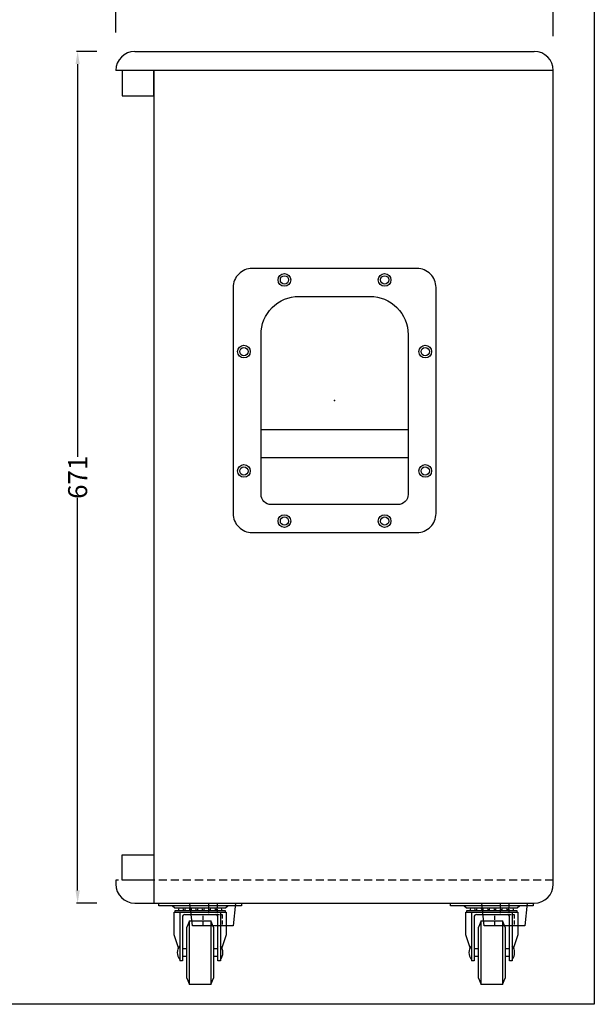
# Model space of a CAD drawing. Units: millimetres. Extents: x 1915 to 2895, y 771 to 2071.
# Drawn here: x 2442 to 2895, y 771 to 1546 of the extents above; entities that cross this region are included whole.
import ezdxf

# ---------------------------------------------------------------- set-up
doc = ezdxf.new("R2010")
doc.units = ezdxf.units.MM
doc.linetypes.add('HIDDEN', pattern=[9.525, 6.35, -3.175])
for name, color, linetype in [('ANT-HERICAL-3', 50, 'Continuous'), ('HANDLE-SIDE', 231, 'Continuous'), ('RUBBERFOOT', 7, 'Continuous'), ('UWA-900 CASE', 4, 'Continuous'), ('UWA-900 CASE-BAR-FRONT-OUT', 40, 'Continuous'), ('wheel', 7, 'Continuous')]:
    doc.layers.add(name, color=color, linetype=linetype)
doc.styles.get("Standard").update_dxf_attribs({"font": 'arial.ttf'})
doc.dimstyles.get("Standard").update_dxf_attribs({"dimtxt": 0.18, "dimasz": 0.18, "dimexe": 0.18, "dimexo": 0.0625, "dimgap": 0.09, "dimtad": 0, "dimtih": 1, "dimtoh": 1, "dimdec": 4, "dimzin": 0, "dimdsep": 46, "dimtxsty": 'Standard', "dimcen": 0.09, "dimadec": 0, "dimazin": 0, "dimtfac": 1, "dimtdec": 4, "dimtofl": 0, "dimtmove": 0, "dimatfit": 3, "dimfxl": 0, "dimtolj": 1, "dimtzin": 0, "dimarcsym": 0})

# ---------------------------------------------------------------- blocks, each defined once
blk = doc.blocks.new('*D7')
at = {"color": 0, "lineweight": -2, "transparency": 16777216}
for p, q in [((2502.98, 1521.46), (2486.91, 1521.46)), ((2487.91, 1511.46), (2487.91, 1202.13)), ((2487.91, 860.46), (2487.91, 1169.8)), ((2502.98, 850.46), (2486.91, 850.46))]:
    blk.add_line(p, q, dxfattribs=at)
at = {"color": 0, "transparency": 16777216}
for points in [[(2486.24, 1511.46), (2489.57, 1511.46), (2487.91, 1521.46)], [(2486.24, 860.46), (2489.57, 860.46), (2487.91, 850.46)]]:
    blk.add_solid(points, dxfattribs=at)
at = {"layer": 'DEFPOINTS', "color": 0, "transparency": 16777216}
for p in [(2532.98, 1521.46), (2487.91, 850.46), (2532.98, 850.46)]:
    blk.add_point(p, dxfattribs=at)
at = {"color": 0, "transparency": 16777216, "insert": (2487.91, 1185.96), "char_height": 15, "attachment_point": 5, "rotation": 90}
blk.add_mtext('\\A1;671', dxfattribs=at)
blk = doc.blocks.new('*D9')
at = {"color": 0, "lineweight": -2, "transparency": 16777216}
for p, q in [((2517.98, 1536.46), (2517.98, 1595.07)), ((2527.98, 1594.07), (2672.86, 1594.07)), ((2852.98, 1594.07), (2708.11, 1594.07)), ((2862.98, 1533.46), (2862.98, 1595.07))]:
    blk.add_line(p, q, dxfattribs=at)
at = {"color": 0, "transparency": 16777216}
for points in [[(2527.98, 1595.73), (2527.98, 1592.4), (2517.98, 1594.07)], [(2852.98, 1595.73), (2852.98, 1592.4), (2862.98, 1594.07)]]:
    blk.add_solid(points, dxfattribs=at)
at = {"layer": 'DEFPOINTS', "color": 0, "transparency": 16777216}
for p in [(2862.98, 1594.07), (2517.98, 1506.46), (2862.98, 1503.46)]:
    blk.add_point(p, dxfattribs=at)
at = {"color": 0, "transparency": 16777216, "insert": (2690.48, 1594.07), "char_height": 15, "attachment_point": 5}
blk.add_mtext('\\A1;345', dxfattribs=at)

msp = doc.modelspace()

# ---------------------------------------------------------------- linework, layer by layer
msp.add_lwpolyline([(1915.31, 2070.76), (2895.31, 2070.76), (2895.31, 770.76), (1915.31, 770.76)], close=True)
at = {"layer": 'ANT-HERICAL-3', "color": 0}
msp.add_line((2862.98, 1481.21), (2863.08, 1481.21), dxfattribs=at)
at = {"layer": 'HANDLE-SIDE', "color": 0}
for p, q in [((2748.48, 1223.46), (2632.48, 1223.46)), ((2632.48, 1201.46), (2748.48, 1201.46))]:
    msp.add_line(p, q, dxfattribs=at)
for points in [[(2755.48, 1142.46, 0.414214), (2770.48, 1157.46), (2770.48, 1335.46, 0.414214), (2755.48, 1350.46), (2625.48, 1350.46, 0.414214), (2610.48, 1335.46), (2610.48, 1157.46, 0.414214), (2625.48, 1142.46)], [(2640.48, 1164.46, -0.414214), (2632.48, 1172.46), (2632.48, 1298.46, -0.414214), (2662.48, 1328.46), (2718.48, 1328.46, -0.414214), (2748.48, 1298.46), (2748.48, 1172.46, -0.414214), (2740.48, 1164.46)]]:
    msp.add_lwpolyline(points, format="xyb", close=True, dxfattribs=at)
for centre, radius in [((2650.98, 1341.46), 5), ((2650.98, 1341.46), 3.25), ((2729.98, 1341.46), 5), ((2729.98, 1341.46), 3.25), ((2618.98, 1284.96), 5), ((2618.98, 1284.96), 3.25), ((2761.98, 1284.96), 5), ((2761.98, 1284.96), 3.25), ((2618.98, 1190.96), 5), ((2761.98, 1190.96), 5), ((2618.98, 1190.96), 3.25), ((2761.98, 1190.96), 3.25), ((2650.98, 1151.46), 5), ((2729.98, 1151.46), 5), ((2650.98, 1151.46), 3.25), ((2729.98, 1151.46), 3.25)]:
    msp.add_circle(centre, radius, dxfattribs=at)
msp.add_point((2690.48, 1246.46), dxfattribs=at)
at = {"layer": 'RUBBERFOOT', "color": 0}
for p, q in [((2576.48, 850.46), (2612.48, 850.46)), ((2578.48, 832.46), (2576.48, 850.46)), ((2612.48, 850.46), (2610.48, 832.46)), ((2806.48, 850.46), (2842.48, 850.46)), ((2808.48, 832.46), (2806.48, 850.46)), ((2842.48, 850.46), (2840.48, 832.46)), ((2610.48, 832.46), (2578.48, 832.46)), ((2840.48, 832.46), (2808.48, 832.46))]:
    msp.add_line(p, q, dxfattribs=at)
at = {"layer": 'RUBBERFOOT', "color": 0, "linetype": 'HIDDEN', "ltscale": 0.5}
for p, q in [((2590.98, 850.46), (2590.98, 841.46)), ((2597.98, 850.46), (2597.98, 841.46)), ((2820.98, 850.46), (2820.98, 841.46)), ((2827.98, 850.46), (2827.98, 841.46)), ((2586.98, 841.46), (2601.98, 841.46)), ((2586.98, 832.46), (2586.98, 841.46)), ((2601.98, 841.46), (2601.98, 832.46)), ((2816.98, 841.46), (2831.98, 841.46)), ((2816.98, 832.46), (2816.98, 841.46)), ((2831.98, 841.46), (2831.98, 832.46))]:
    msp.add_line(p, q, dxfattribs=at)
at = {"layer": 'UWA-900 CASE', "color": 0}
for p, q in [((2532.98, 1521.46), (2847.98, 1521.46)), ((2517.98, 1506.46), (2517.98, 1506.46)), ((2862.98, 1506.46), (2517.98, 1506.46)), ((2547.98, 1506.46), (2547.98, 850.46)), ((2862.98, 865.46), (2862.98, 1506.46)), ((2517.98, 868.46), (2517.98, 868.46)), ((2517.98, 868.46), (2517.98, 865.46)), ((2532.98, 850.46), (2847.98, 850.46))]:
    msp.add_line(p, q, dxfattribs=at)
at = {"layer": 'UWA-900 CASE', "color": 0, "linetype": 'HIDDEN'}
msp.add_line((2862.98, 868.46), (2517.98, 868.46), dxfattribs=at)
at = {"layer": 'UWA-900 CASE', "color": 0}
for centre, start, end in [((2532.98, 1506.46), 90, 180), ((2847.98, 1506.46), 0, 90), ((2532.98, 865.46), 180, 270), ((2847.98, 865.46), 270, 0)]:
    msp.add_arc(centre, 15, start, end, dxfattribs=at)
at = {"layer": 'UWA-900 CASE-BAR-FRONT-OUT', "color": 0}
for points in [[(2522.98, 1486.46), (2547.98, 1486.46), (2547.98, 1506.46), (2522.98, 1506.46)], [(2522.98, 888.46), (2547.98, 888.46), (2547.98, 868.46), (2522.98, 868.46)]]:
    msp.add_lwpolyline(points, close=True, dxfattribs=at)
at = {"layer": 'wheel', "color": 0}
for p, q in [((2551.98, 850.46), (2616.98, 850.46)), ((2551.98, 848.46), (2551.98, 850.46)), ((2616.98, 848.46), (2551.98, 848.46)), ((2564.48, 846.46), (2562.48, 848.46)), ((2604.48, 846.46), (2564.48, 846.46)), ((2606.48, 848.46), (2604.48, 846.46)), ((2616.98, 850.46), (2616.98, 848.46)), ((2781.98, 850.46), (2846.98, 850.46)), ((2781.98, 848.46), (2781.98, 850.46)), ((2846.98, 848.46), (2781.98, 848.46)), ((2794.48, 846.46), (2792.48, 848.46)), ((2834.48, 846.46), (2794.48, 846.46)), ((2836.48, 848.46), (2834.48, 846.46)), ((2846.98, 850.46), (2846.98, 848.46)), ((2563.98, 843.46), (2564.48, 843.46)), ((2563.98, 825.46), (2563.98, 843.46)), ((2604.48, 844.46), (2564.48, 844.46)), ((2564.48, 844.46), (2564.48, 843.46)), ((2564.48, 843.46), (2604.48, 843.46)), ((2568.48, 843.46), (2568.48, 805.1)), ((2570.48, 839.46), (2570.48, 805.1)), ((2572.48, 841.46), (2596.48, 841.46)), ((2598.48, 805.1), (2598.48, 839.46)), ((2600.48, 843.46), (2600.48, 805.1)), ((2604.48, 843.46), (2604.48, 844.46)), ((2604.48, 843.46), (2604.98, 843.46)), ((2604.98, 843.46), (2604.98, 825.46)), ((2793.98, 843.46), (2794.48, 843.46)), ((2793.98, 825.46), (2793.98, 843.46)), ((2834.48, 844.46), (2794.48, 844.46)), ((2794.48, 844.46), (2794.48, 843.46)), ((2794.48, 843.46), (2834.48, 843.46)), ((2798.48, 843.46), (2798.48, 805.1)), ((2800.48, 839.46), (2800.48, 805.1)), ((2802.48, 841.46), (2826.48, 841.46)), ((2828.48, 805.1), (2828.48, 839.46)), ((2830.48, 843.46), (2830.48, 805.1)), ((2834.48, 843.46), (2834.48, 844.46)), ((2834.48, 843.46), (2834.98, 843.46)), ((2834.98, 843.46), (2834.98, 825.46)), ((2575.98, 836.46), (2573.98, 831.46)), ((2573.98, 791.46), (2573.98, 831.46)), ((2575.98, 786.46), (2575.98, 836.46)), ((2575.98, 836.46), (2592.98, 836.46)), ((2592.98, 836.46), (2592.98, 786.46)), ((2594.98, 831.46), (2592.98, 836.46)), ((2594.98, 831.46), (2594.98, 791.46)), ((2805.98, 836.46), (2803.98, 831.46)), ((2803.98, 791.46), (2803.98, 831.46)), ((2805.98, 786.46), (2805.98, 836.46)), ((2805.98, 836.46), (2822.98, 836.46)), ((2822.98, 836.46), (2822.98, 786.46)), ((2824.98, 831.46), (2822.98, 836.46)), ((2824.98, 831.46), (2824.98, 791.46)), ((2567.31, 815.13), (2563.98, 825.46)), ((2604.98, 825.46), (2601.66, 815.13)), ((2797.31, 815.13), (2793.98, 825.46)), ((2834.98, 825.46), (2831.66, 815.13)), ((2573.98, 814.46), (2570.48, 814.46)), ((2573.98, 808.46), (2570.48, 808.46)), ((2598.48, 814.46), (2594.98, 814.46)), ((2598.48, 808.46), (2594.98, 808.46)), ((2803.98, 814.46), (2800.48, 814.46)), ((2803.98, 808.46), (2800.48, 808.46)), ((2828.48, 814.46), (2824.98, 814.46)), ((2828.48, 808.46), (2824.98, 808.46)), ((2570.48, 805.1), (2568.48, 805.1)), ((2600.48, 805.1), (2598.48, 805.1)), ((2800.48, 805.1), (2798.48, 805.1)), ((2830.48, 805.1), (2828.48, 805.1)), ((2573.98, 791.46), (2575.98, 786.46)), ((2592.98, 786.46), (2594.98, 791.46)), ((2803.98, 791.46), (2805.98, 786.46)), ((2822.98, 786.46), (2824.98, 791.46)), ((2592.98, 786.46), (2575.98, 786.46)), ((2822.98, 786.46), (2805.98, 786.46))]:
    msp.add_line(p, q, dxfattribs=at)
for centre, radius, start, end in [((2569.48, 845.46), 2, 150, 210), ((2569.48, 845.46), 2, 330, 30), ((2574.48, 845.46), 2, 150, 210), ((2574.48, 845.46), 2, 330, 30), ((2579.48, 845.46), 2, 150, 210), ((2579.48, 845.46), 2, 330, 30), ((2584.48, 845.46), 2, 150, 210), ((2584.48, 845.46), 2, 330, 30), ((2589.48, 845.46), 2, 150, 210), ((2589.48, 845.46), 2, 330, 30), ((2594.48, 845.46), 2, 150, 210), ((2594.48, 845.46), 2, 330, 30), ((2599.48, 845.46), 2, 150, 210), ((2599.48, 845.46), 2, 330, 30), ((2799.48, 845.46), 2, 150, 210), ((2799.48, 845.46), 2, 330, 30), ((2804.48, 845.46), 2, 150, 210), ((2804.48, 845.46), 2, 330, 30), ((2809.48, 845.46), 2, 150, 210), ((2809.48, 845.46), 2, 330, 30), ((2814.48, 845.46), 2, 150, 210), ((2814.48, 845.46), 2, 330, 30), ((2819.48, 845.46), 2, 150, 210), ((2819.48, 845.46), 2, 330, 30), ((2824.48, 845.46), 2, 150, 210), ((2824.48, 845.46), 2, 330, 30), ((2829.48, 845.46), 2, 150, 210), ((2829.48, 845.46), 2, 330, 30), ((2572.48, 839.46), 2, 90, 180), ((2596.48, 839.46), 2, 0, 90), ((2802.48, 839.46), 2, 90, 180), ((2826.48, 839.46), 2, 0, 90), ((2575.05, 811.46), 8.56, 140.03379, 219.96621), ((2593.92, 811.46), 8.56, 320.03379, 39.96621), ((2805.05, 811.46), 8.56, 140.03379, 219.96621), ((2823.92, 811.46), 8.56, 320.03379, 39.96621)]:
    msp.add_arc(centre, radius, start, end, dxfattribs=at)

# ---------------------------------------------------------------- dimensions: what is measured, and where the dimension line sits
at = {"color": 0}
dim = msp.add_linear_dim(base=(2862.98, 1594.07), p1=(2517.98, 1506.46), p2=(2862.98, 1503.46), dimstyle='Standard', override={"dimscale": 1, "dimtxt": 15, "dimasz": 10, "dimexe": 1, "dimexo": 30, "dimgap": 1, "dimtad": 0, "dimtih": 0, "dimdec": 1, "dimzin": 12}, dxfattribs=at)
dim.commit()
dim.dimension.update_dxf_attribs({"geometry": '*D9', "text_midpoint": (2690.48, 1594.07)})
dim = msp.add_linear_dim(base=(2487.91, 850.46), p1=(2532.98, 1521.46), p2=(2532.98, 850.46), angle=90, dimstyle='Standard', override={"dimscale": 1, "dimtxt": 15, "dimasz": 10, "dimexe": 1, "dimexo": 30, "dimgap": 1, "dimtad": 0, "dimtih": 0, "dimdec": 1, "dimzin": 12}, dxfattribs=at)
dim.commit()
dim.dimension.update_dxf_attribs({"geometry": '*D7', "text_midpoint": (2487.91, 1185.96)})

doc.saveas('drawing.dxf')
